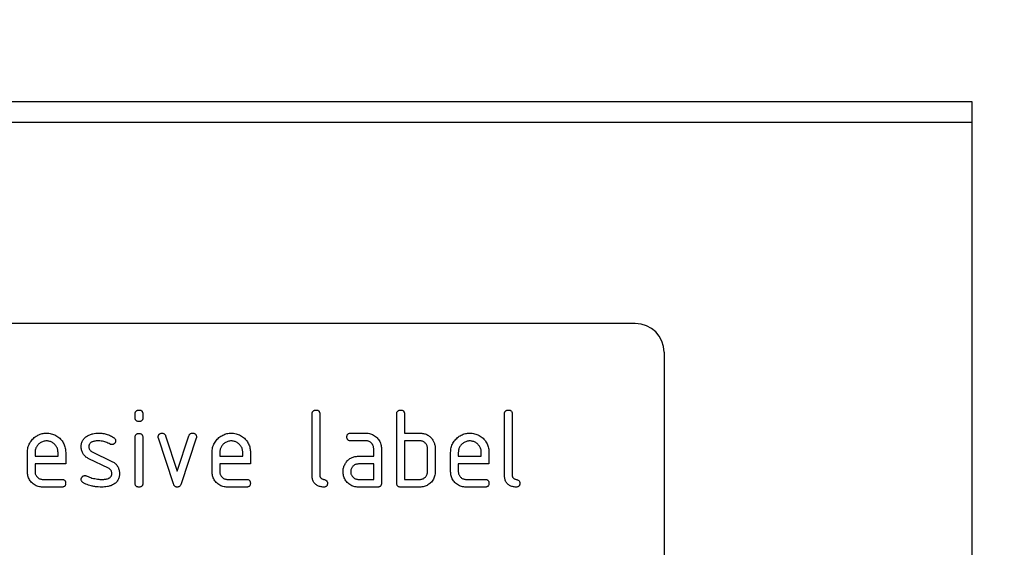
# Model space of a CAD drawing. Units: millimetres. Extents: x 150 to 4200, y 0 to 2920.
# Drawn here: x 3142 to 3244, y 2499 to 2554 of the extents above; entities that cross this region are included whole.
import ezdxf

# ---------------------------------------------------------------- set-up
doc = ezdxf.new("R2010")
doc.units = ezdxf.units.MM
doc.header["$LTSCALE"] = 10
doc.layers.get('0').update_dxf_attribs({"color": 1})
doc.layers.add('153474', color=7, linetype='Continuous')
doc.layers.add('DIMENSION', color=3, linetype='Continuous')
doc.styles.add('SLDTEXTSTYLE0', font='TXT', dxfattribs={"width": 0.605})
doc.dimstyles.new('SLDDIMSTYLE0', dxfattribs={"dimtxt": 35, "dimasz": 25, "dimexe": 0, "dimexo": 0.0625, "dimgap": 8.75, "dimtad": 1, "dimrnd": 1e-09, "dimzin": 12, "dimdsep": 46, "dimtxsty": 'SLDTEXTSTYLE0', "dimsah": 1, "dimcen": 0.09, "dimadec": 0, "dimazin": 3, "dimtfac": 1, "dimtofl": 0, "dimtmove": 0, "dimatfit": 3, "dimfxl": 0, "dimfrac": 2, "dimtolj": 1, "dimtzin": 12, "dimarcsym": 0})

# ---------------------------------------------------------------- blocks, each defined once
blk = doc.blocks.new('1068087-M_003__D')
at = {"layer": 'DIMENSION'}
for p, q in [((3261.11, 2545.3), (3381.11, 2545.3)), ((3371.11, 2065.3), (3371.11, 2545.3)), ((3246.36, 2065.3), (3381.11, 2065.3))]:
    blk.add_line(p, q, dxfattribs=at)
for points in [[(3371.11, 2545.3), (3367.27, 2520.3), (3374.96, 2520.3)], [(3371.11, 2065.3), (3374.96, 2090.3), (3367.27, 2090.3)]]:
    blk.add_solid(points, dxfattribs=at)
at = {"layer": 'DIMENSION', "insert": (3326, 2265.2), "char_height": 35, "attachment_point": 1, "rotation": 90, "style": 'SLDTEXTSTYLE0'}
blk.add_mtext('480', dxfattribs=at)
blk = doc.blocks.new('1068087-M_003__D_1')
at = {"layer": 'DIMENSION'}
for p, q in [((2241.11, 2563.3), (2241.11, 2685.3)), ((3241.11, 2563.3), (3241.11, 2685.3)), ((3241.11, 2675.3), (2241.11, 2675.3))]:
    blk.add_line(p, q, dxfattribs=at)
for points in [[(2241.11, 2675.3), (2266.11, 2671.46), (2266.11, 2679.15)], [(3241.11, 2675.3), (3216.11, 2679.15), (3216.11, 2671.46)]]:
    blk.add_solid(points, dxfattribs=at)
at = {"layer": 'DIMENSION', "insert": (2687.64, 2720.42), "char_height": 35, "attachment_point": 1, "style": 'SLDTEXTSTYLE0'}
blk.add_mtext('1000', dxfattribs=at)
blk = doc.blocks.new('1068087-M_003_Front_view')
for p, q in [((500, 480), (-500, 480)), ((500, 477.87), (500, 480)), ((500, 477.87), (-500, 477.87)), ((500, 432.25), (500, 477.87)), ((465, 457), (373, 457)), ((468, 454), (468, 413)), ((413, 447.21), (413, 447.6)), ((413.8, 447.6), (413.8, 447.21)), ((431.4, 441.2), (431.4, 447.6)), ((432.2, 447.6), (432.2, 441.2)), ((440.2, 440.4), (440.2, 447.6)), ((441, 447.6), (441, 445.6)), ((451.4, 441.2), (451.4, 447.6)), ((452.2, 447.6), (452.2, 441.2)), ((416.17, 445.33), (417.38, 441.67)), ((417.38, 441.67), (418.59, 445.33)), ((435.41, 445.6), (437, 445.6)), ((441, 445.6), (442.6, 445.6)), ((413, 440.4), (413, 445.17)), ((413.8, 445.17), (413.8, 440.4)), ((416.99, 440.33), (415.42, 445.07)), ((419.35, 445.07), (417.78, 440.33)), ((437, 444.8), (435.41, 444.8)), ((442.6, 444.8), (441, 444.8)), ((441, 444.8), (441, 440.8)), ((401.8, 441.6), (401.8, 443.6)), ((402.6, 443.6), (402.6, 443.2)), ((404.99, 443.2), (404.99, 443.6)), ((405.78, 443.6), (405.78, 442.4)), ((408.52, 443.67), (410.58, 442.67)), ((421, 441.6), (421, 443.6)), ((421.8, 443.6), (421.8, 443.2)), ((424.19, 443.2), (424.19, 443.6)), ((424.98, 443.6), (424.98, 442.4)), ((437.8, 443.2), (437.8, 444)), ((438.6, 444), (438.6, 440.4)), ((443.4, 441.6), (443.4, 444)), ((444.2, 444), (444.2, 441.6)), ((445.8, 441.6), (445.8, 443.6)), ((446.6, 443.6), (446.6, 443.2)), ((448.99, 443.2), (448.99, 443.6)), ((449.78, 443.6), (449.78, 442.4)), ((402.6, 443.2), (404.99, 443.2)), ((402.6, 442.4), (402.6, 441.6)), ((405.78, 442.4), (402.6, 442.4)), ((410.24, 441.95), (408.2, 442.94)), ((421.8, 443.2), (424.19, 443.2)), ((421.8, 442.4), (421.8, 441.6)), ((424.98, 442.4), (421.8, 442.4)), ((436.21, 443.2), (437.8, 443.2)), ((437.8, 442.4), (436.21, 442.4)), ((437.8, 440.8), (437.8, 442.4)), ((446.6, 443.2), (448.99, 443.2)), ((446.6, 442.4), (446.6, 441.6)), ((449.78, 442.4), (446.6, 442.4)), ((403.4, 440.8), (405.38, 440.8)), ((422.6, 440.8), (424.58, 440.8)), ((436.21, 440.8), (437.8, 440.8)), ((441, 440.8), (442.6, 440.8)), ((447.4, 440.8), (449.38, 440.8)), ((405.38, 440), (403.4, 440)), ((424.58, 440), (422.6, 440)), ((438.2, 440), (436.21, 440)), ((442.6, 440), (440.6, 440)), ((449.38, 440), (447.4, 440))]:
    blk.add_line(p, q)
blk.add_arc((465, 454), 3, 0, 90)
for points, knots in [([(413, 447.6), (413, 447.63), (413, 447.69), (413.02, 447.78), (413.06, 447.86), (413.13, 447.93), (413.21, 447.97), (413.3, 448), (413.37, 448), (413.4, 448)], [0, 0, 0, 0, 0.1400956, 0.2801453, 0.4201633, 0.5599932, 0.7064819, 0.8532424, 1, 1, 1, 1]), ([(413.4, 448), (413.43, 448), (413.49, 448), (413.58, 447.98), (413.66, 447.94), (413.73, 447.87), (413.77, 447.79), (413.8, 447.7), (413.8, 447.63), (413.8, 447.6)], [0, 0, 0, 0, 0.140146, 0.280216, 0.419925, 0.560252, 0.706418, 0.853239, 1, 1, 1, 1]), ([(431.4, 447.6), (431.4, 447.63), (431.4, 447.69), (431.42, 447.78), (431.46, 447.86), (431.53, 447.93), (431.61, 447.97), (431.7, 448), (431.77, 448), (431.8, 448)], [0, 0, 0, 0, 0.140104, 0.280153, 0.42014, 0.56001, 0.706478, 0.853243, 1, 1, 1, 1]), ([(431.8, 448), (431.83, 448), (431.89, 448), (431.98, 447.98), (432.06, 447.94), (432.13, 447.87), (432.17, 447.79), (432.2, 447.7), (432.2, 447.63), (432.2, 447.6)], [0, 0, 0, 0, 0.1401462, 0.2802244, 0.4199115, 0.5602884, 0.7063814, 0.8532253, 1, 1, 1, 1]), ([(440.2, 447.6), (440.2, 447.63), (440.2, 447.69), (440.22, 447.78), (440.26, 447.86), (440.33, 447.93), (440.41, 447.97), (440.5, 448), (440.57, 448), (440.6, 448)], [0, 0, 0, 0, 0.140104, 0.280153, 0.42014, 0.56001, 0.706478, 0.853243, 1, 1, 1, 1]), ([(440.6, 448), (440.63, 448), (440.69, 448), (440.78, 447.98), (440.86, 447.94), (440.93, 447.87), (440.97, 447.79), (441, 447.7), (441, 447.63), (441, 447.6)], [0, 0, 0, 0, 0.140146, 0.280224, 0.419912, 0.560288, 0.706381, 0.853225, 1, 1, 1, 1]), ([(451.4, 447.6), (451.4, 447.63), (451.4, 447.69), (451.42, 447.78), (451.46, 447.86), (451.53, 447.93), (451.61, 447.97), (451.7, 448), (451.77, 448), (451.8, 448)], [0, 0, 0, 0, 0.1401039, 0.280153, 0.4201396, 0.5600105, 0.7064776, 0.8532427, 1, 1, 1, 1]), ([(451.8, 448), (451.83, 448), (451.89, 448), (451.98, 447.98), (452.06, 447.94), (452.13, 447.87), (452.17, 447.79), (452.2, 447.7), (452.2, 447.63), (452.2, 447.6)], [0, 0, 0, 0, 0.140146, 0.280224, 0.419912, 0.560288, 0.706381, 0.853225, 1, 1, 1, 1]), ([(413.4, 446.81), (413.37, 446.81), (413.31, 446.81), (413.22, 446.83), (413.14, 446.87), (413.07, 446.93), (413.02, 447.02), (413, 447.11), (413, 447.17), (413, 447.21)], [0, 0, 0, 0, 0.140112, 0.280177, 0.420096, 0.55992, 0.706591, 0.85323, 1, 1, 1, 1]), ([(413.8, 447.21), (413.8, 447.18), (413.8, 447.11), (413.78, 447.03), (413.74, 446.94), (413.67, 446.88), (413.59, 446.83), (413.5, 446.81), (413.43, 446.81), (413.4, 446.81)], [0, 0, 0, 0, 0.140124, 0.280212, 0.419929, 0.560269, 0.706388, 0.853224, 1, 1, 1, 1]), ([(401.8, 443.6), (401.8, 443.68), (401.81, 443.85), (401.85, 444.1), (401.93, 444.34), (402.04, 444.57), (402.17, 444.78), (402.34, 444.97), (402.51, 445.14), (402.7, 445.28), (402.9, 445.4), (403.11, 445.49), (403.33, 445.56), (403.56, 445.59), (403.72, 445.6), (403.79, 445.6)], [0, 0, 0, 0, 0.080005, 0.159993, 0.239999, 0.319987, 0.399976, 0.479974, 0.55998, 0.633317, 0.706649, 0.779989, 0.853318, 0.926659, 1, 1, 1, 1]), ([(403.79, 445.6), (403.88, 445.6), (404.04, 445.59), (404.29, 445.55), (404.53, 445.47), (404.76, 445.37), (404.97, 445.23), (405.17, 445.07), (405.34, 444.89), (405.48, 444.7), (405.59, 444.5), (405.68, 444.28), (405.74, 444.06), (405.78, 443.83), (405.78, 443.68), (405.78, 443.6)], [0, 0, 0, 0, 0.080005, 0.159994, 0.240004, 0.319993, 0.399966, 0.479973, 0.559977, 0.633318, 0.706635, 0.779994, 0.853307, 0.92666, 1, 1, 1, 1]), ([(407.4, 444.2), (407.4, 444.26), (407.4, 444.38), (407.43, 444.56), (407.49, 444.72), (407.57, 444.88), (407.68, 445.03), (407.81, 445.16), (407.91, 445.24), (407.96, 445.27)], [0, 0, 0, 0, 0.1400212, 0.2800258, 0.4200835, 0.5599375, 0.7066983, 0.853314, 1, 1, 1, 1]), ([(407.96, 445.27), (408.01, 445.3), (408.12, 445.36), (408.28, 445.44), (408.45, 445.5), (408.65, 445.56), (408.9, 445.59), (409.09, 445.6), (409.18, 445.6)], [0, 0, 0, 0, 0.140192, 0.2798676, 0.419953, 0.5602542, 0.7799524, 1, 1, 1, 1]), ([(409.18, 445.6), (409.26, 445.6), (409.41, 445.6), (409.65, 445.57), (409.88, 445.53), (410.11, 445.47), (410.33, 445.39), (410.55, 445.28), (410.69, 445.2), (410.76, 445.16)], [0, 0, 0, 0, 0.140008, 0.280002, 0.420023, 0.559996, 0.706684, 0.853333, 1, 1, 1, 1]), ([(413, 445.17), (413, 445.2), (413, 445.26), (413.02, 445.35), (413.06, 445.43), (413.13, 445.5), (413.21, 445.54), (413.3, 445.57), (413.37, 445.57), (413.4, 445.57)], [0, 0, 0, 0, 0.1400956, 0.2801453, 0.4201633, 0.5599932, 0.7064819, 0.8532424, 1, 1, 1, 1]), ([(413.4, 445.57), (413.43, 445.57), (413.49, 445.57), (413.58, 445.55), (413.66, 445.51), (413.73, 445.44), (413.77, 445.36), (413.8, 445.27), (413.8, 445.2), (413.8, 445.17)], [0, 0, 0, 0, 0.1401459, 0.2802158, 0.4199253, 0.5602523, 0.7064178, 0.8532393, 1, 1, 1, 1]), ([(415.4, 445.21), (415.4, 445.23), (415.4, 445.29), (415.43, 445.38), (415.48, 445.45), (415.54, 445.51), (415.61, 445.56), (415.7, 445.6), (415.76, 445.6), (415.79, 445.6)], [0, 0, 0, 0, 0.140043, 0.279939, 0.420162, 0.559884, 0.706844, 0.853298, 1, 1, 1, 1]), ([(415.79, 445.6), (415.82, 445.6), (415.89, 445.59), (415.98, 445.57), (416.06, 445.51), (416.13, 445.43), (416.16, 445.36), (416.17, 445.33)], [0, 0, 0, 0, 0.187027, 0.373079, 0.560375, 0.779769, 1, 1, 1, 1]), ([(418.59, 445.33), (418.6, 445.36), (418.62, 445.41), (418.68, 445.49), (418.76, 445.56), (418.86, 445.59), (418.93, 445.6), (418.97, 445.6)], [0, 0, 0, 0, 0.187145, 0.373053, 0.560411, 0.779858, 1, 1, 1, 1]), ([(418.97, 445.6), (419, 445.6), (419.06, 445.6), (419.15, 445.58), (419.23, 445.54), (419.3, 445.48), (419.35, 445.39), (419.37, 445.3), (419.37, 445.24), (419.37, 445.21)], [0, 0, 0, 0, 0.1401298, 0.280185, 0.4201916, 0.5598562, 0.7066052, 0.8532256, 1, 1, 1, 1]), ([(421, 443.6), (421, 443.68), (421.01, 443.85), (421.05, 444.1), (421.13, 444.34), (421.24, 444.57), (421.37, 444.78), (421.54, 444.97), (421.71, 445.14), (421.9, 445.28), (422.1, 445.4), (422.31, 445.49), (422.53, 445.56), (422.76, 445.59), (422.92, 445.6), (422.99, 445.6)], [0, 0, 0, 0, 0.080005, 0.159993, 0.239999, 0.319987, 0.399976, 0.479974, 0.55998, 0.633317, 0.706649, 0.779989, 0.853318, 0.926659, 1, 1, 1, 1]), ([(422.99, 445.6), (423.08, 445.6), (423.24, 445.59), (423.49, 445.55), (423.73, 445.47), (423.96, 445.37), (424.17, 445.23), (424.37, 445.07), (424.54, 444.89), (424.68, 444.7), (424.79, 444.5), (424.88, 444.28), (424.94, 444.06), (424.98, 443.83), (424.98, 443.68), (424.98, 443.6)], [0, 0, 0, 0, 0.080005, 0.1599943, 0.2400042, 0.3199929, 0.3999656, 0.479973, 0.5599772, 0.6333179, 0.7066354, 0.7799944, 0.8533068, 0.9266598, 1, 1, 1, 1]), ([(435.01, 445.2), (435.01, 445.23), (435.02, 445.29), (435.04, 445.38), (435.08, 445.46), (435.14, 445.53), (435.22, 445.57), (435.32, 445.6), (435.38, 445.6), (435.41, 445.6)], [0, 0, 0, 0, 0.140146, 0.280216, 0.419925, 0.560252, 0.706418, 0.853239, 1, 1, 1, 1]), ([(437, 445.6), (437.08, 445.6), (437.24, 445.59), (437.47, 445.54), (437.69, 445.46), (437.9, 445.34), (438.08, 445.2), (438.24, 445.03), (438.37, 444.85), (438.48, 444.65), (438.55, 444.44), (438.59, 444.22), (438.6, 444.07), (438.6, 444)], [0, 0, 0, 0, 0.093349, 0.186668, 0.279953, 0.373309, 0.466655, 0.559978, 0.647953, 0.735998, 0.823993, 0.911975, 1, 1, 1, 1]), ([(442.6, 445.6), (442.66, 445.6), (442.79, 445.59), (442.98, 445.57), (443.16, 445.52), (443.33, 445.45), (443.5, 445.36), (443.64, 445.24), (443.78, 445.11), (443.89, 444.96), (443.95, 444.86), (443.99, 444.81)], [0, 0, 0, 0, 0.112014, 0.223992, 0.335988, 0.448029, 0.55997, 0.670008, 0.780005, 0.889992, 1, 1, 1, 1]), ([(445.8, 443.6), (445.8, 443.68), (445.81, 443.85), (445.85, 444.1), (445.93, 444.34), (446.04, 444.57), (446.17, 444.78), (446.34, 444.97), (446.51, 445.14), (446.7, 445.28), (446.9, 445.4), (447.11, 445.49), (447.33, 445.56), (447.56, 445.59), (447.72, 445.6), (447.79, 445.6)], [0, 0, 0, 0, 0.080005, 0.159993, 0.239999, 0.319987, 0.399976, 0.479974, 0.55998, 0.633317, 0.706649, 0.779989, 0.853318, 0.926659, 1, 1, 1, 1]), ([(447.79, 445.6), (447.88, 445.6), (448.04, 445.59), (448.29, 445.55), (448.53, 445.47), (448.76, 445.37), (448.97, 445.23), (449.17, 445.07), (449.34, 444.89), (449.48, 444.7), (449.59, 444.5), (449.68, 444.28), (449.74, 444.06), (449.78, 443.83), (449.78, 443.68), (449.78, 443.6)], [0, 0, 0, 0, 0.080005, 0.159994, 0.240004, 0.319993, 0.399966, 0.479973, 0.559977, 0.633318, 0.706635, 0.779994, 0.853307, 0.92666, 1, 1, 1, 1]), ([(403.79, 444.79), (403.73, 444.79), (403.62, 444.78), (403.45, 444.75), (403.28, 444.68), (403.13, 444.6), (402.99, 444.49), (402.87, 444.36), (402.77, 444.23), (402.69, 444.08), (402.64, 443.93), (402.61, 443.76), (402.6, 443.65), (402.6, 443.6)], [0, 0, 0, 0, 0.093402, 0.186527, 0.280012, 0.373305, 0.466607, 0.560025, 0.647972, 0.735986, 0.824111, 0.911933, 1, 1, 1, 1]), ([(404.99, 443.6), (404.98, 443.66), (404.98, 443.77), (404.95, 443.95), (404.88, 444.11), (404.79, 444.26), (404.68, 444.4), (404.56, 444.52), (404.42, 444.62), (404.28, 444.7), (404.12, 444.75), (403.96, 444.78), (403.85, 444.79), (403.79, 444.79)], [0, 0, 0, 0, 0.0933865, 0.1865464, 0.2800029, 0.3733079, 0.4666111, 0.5600291, 0.6479696, 0.7359853, 0.8241217, 0.9119265, 1, 1, 1, 1]), ([(409.18, 444.8), (409.13, 444.8), (409.02, 444.8), (408.86, 444.78), (408.7, 444.75), (408.56, 444.71), (408.44, 444.66), (408.35, 444.59), (408.28, 444.51), (408.23, 444.42), (408.2, 444.31), (408.19, 444.24), (408.19, 444.21)], [0, 0, 0, 0, 0.124995, 0.249879, 0.374914, 0.49983, 0.583194, 0.666608, 0.749913, 0.833375, 0.91658, 1, 1, 1, 1]), ([(410.39, 444.46), (410.32, 444.49), (410.18, 444.57), (409.96, 444.67), (409.72, 444.74), (409.46, 444.79), (409.27, 444.8), (409.18, 444.8)], [0, 0, 0, 0, 0.186727, 0.373249, 0.560093, 0.779983, 1, 1, 1, 1]), ([(410.58, 444.41), (410.56, 444.41), (410.52, 444.41), (410.46, 444.42), (410.42, 444.44), (410.39, 444.46)], [0, 0, 0, 0, 0.282051, 0.559813, 1, 1, 1, 1]), ([(410.97, 444.81), (410.97, 444.78), (410.97, 444.72), (410.94, 444.63), (410.89, 444.56), (410.83, 444.5), (410.76, 444.45), (410.67, 444.41), (410.61, 444.41), (410.58, 444.41)], [0, 0, 0, 0, 0.140033, 0.279968, 0.42002, 0.560155, 0.706569, 0.853426, 1, 1, 1, 1]), ([(410.76, 445.16), (410.8, 445.13), (410.86, 445.09), (410.93, 445), (410.97, 444.9), (410.97, 444.84), (410.97, 444.81)], [0, 0, 0, 0, 0.2799946, 0.5599387, 0.7797818, 1, 1, 1, 1]), ([(415.42, 445.07), (415.41, 445.1), (415.4, 445.14), (415.4, 445.19), (415.4, 445.21)], [0, 0, 0, 0, 0.559826, 1, 1, 1, 1]), ([(419.37, 445.21), (419.37, 445.18), (419.37, 445.14), (419.36, 445.09), (419.35, 445.07)], [0, 0, 0, 0, 0.559382, 1, 1, 1, 1]), ([(422.99, 444.79), (422.93, 444.79), (422.82, 444.78), (422.65, 444.75), (422.48, 444.68), (422.33, 444.6), (422.19, 444.49), (422.07, 444.36), (421.97, 444.23), (421.89, 444.08), (421.84, 443.93), (421.81, 443.76), (421.8, 443.65), (421.8, 443.6)], [0, 0, 0, 0, 0.093402, 0.186527, 0.280012, 0.373305, 0.466607, 0.560025, 0.647972, 0.735986, 0.824111, 0.911933, 1, 1, 1, 1]), ([(424.19, 443.6), (424.18, 443.66), (424.18, 443.77), (424.15, 443.95), (424.08, 444.11), (423.99, 444.26), (423.88, 444.4), (423.76, 444.52), (423.62, 444.62), (423.48, 444.7), (423.32, 444.75), (423.16, 444.78), (423.05, 444.79), (422.99, 444.79)], [0, 0, 0, 0, 0.0933865, 0.1865464, 0.2800029, 0.3733079, 0.4666111, 0.5600291, 0.6479696, 0.7359853, 0.8241217, 0.9119265, 1, 1, 1, 1]), ([(435.41, 444.8), (435.38, 444.8), (435.32, 444.8), (435.23, 444.82), (435.15, 444.86), (435.08, 444.93), (435.04, 445.01), (435.02, 445.1), (435.01, 445.17), (435.01, 445.2)], [0, 0, 0, 0, 0.140096, 0.280145, 0.420163, 0.559993, 0.706482, 0.853242, 1, 1, 1, 1]), ([(437.8, 444), (437.8, 444.05), (437.79, 444.14), (437.76, 444.28), (437.7, 444.41), (437.62, 444.52), (437.52, 444.62), (437.4, 444.7), (437.28, 444.76), (437.14, 444.79), (437.05, 444.8), (437, 444.8)], [0, 0, 0, 0, 0.112021, 0.223975, 0.335978, 0.44801, 0.559975, 0.670025, 0.780017, 0.889973, 1, 1, 1, 1]), ([(443.4, 444), (443.4, 444.05), (443.39, 444.14), (443.36, 444.28), (443.3, 444.41), (443.22, 444.52), (443.12, 444.62), (443, 444.7), (442.88, 444.76), (442.74, 444.79), (442.65, 444.8), (442.6, 444.8)], [0, 0, 0, 0, 0.11202, 0.223973, 0.335977, 0.448, 0.559982, 0.67001, 0.780023, 0.889975, 1, 1, 1, 1]), ([(443.99, 444.81), (444.01, 444.76), (444.06, 444.67), (444.12, 444.52), (444.16, 444.36), (444.2, 444.19), (444.2, 444.06), (444.2, 444)], [0, 0, 0, 0, 0.186763, 0.373197, 0.560134, 0.779945, 1, 1, 1, 1]), ([(447.79, 444.79), (447.73, 444.79), (447.62, 444.78), (447.45, 444.75), (447.28, 444.68), (447.13, 444.6), (446.99, 444.49), (446.87, 444.36), (446.77, 444.23), (446.69, 444.08), (446.64, 443.93), (446.61, 443.76), (446.6, 443.65), (446.6, 443.6)], [0, 0, 0, 0, 0.0934015, 0.1865267, 0.2800118, 0.3733049, 0.4666071, 0.5600246, 0.6479724, 0.7359858, 0.8241107, 0.9119331, 1, 1, 1, 1]), ([(448.99, 443.6), (448.98, 443.66), (448.98, 443.77), (448.95, 443.95), (448.88, 444.11), (448.79, 444.26), (448.68, 444.4), (448.56, 444.52), (448.42, 444.62), (448.28, 444.7), (448.12, 444.75), (447.96, 444.78), (447.85, 444.79), (447.79, 444.79)], [0, 0, 0, 0, 0.0933865, 0.1865464, 0.2800029, 0.3733079, 0.4666111, 0.5600291, 0.6479696, 0.7359853, 0.8241217, 0.9119265, 1, 1, 1, 1]), ([(408.2, 442.94), (408.14, 442.96), (408.04, 443.02), (407.89, 443.12), (407.76, 443.24), (407.64, 443.37), (407.55, 443.52), (407.48, 443.69), (407.43, 443.86), (407.4, 444.03), (407.4, 444.15), (407.4, 444.2)], [0, 0, 0, 0, 0.112015, 0.223979, 0.336014, 0.44799, 0.560004, 0.66998, 0.780023, 0.889978, 1, 1, 1, 1]), ([(408.19, 444.21), (408.19, 444.16), (408.2, 444.08), (408.23, 443.96), (408.28, 443.86), (408.35, 443.78), (408.43, 443.72), (408.49, 443.69), (408.52, 443.67)], [0, 0, 0, 0, 0.187093, 0.372669, 0.560175, 0.706972, 0.852743, 1, 1, 1, 1]), ([(410.58, 442.67), (410.63, 442.64), (410.74, 442.59), (410.88, 442.49), (411.02, 442.37), (411.13, 442.23), (411.23, 442.08), (411.29, 441.92), (411.34, 441.75), (411.37, 441.58), (411.37, 441.46), (411.37, 441.4)], [0, 0, 0, 0, 0.112002, 0.224007, 0.335975, 0.448037, 0.559961, 0.669998, 0.780016, 0.889978, 1, 1, 1, 1]), ([(434.62, 441.6), (434.62, 441.65), (434.62, 441.76), (434.64, 441.91), (434.68, 442.07), (434.74, 442.24), (434.8, 442.35), (434.83, 442.41)], [0, 0, 0, 0, 0.186805, 0.373166, 0.56015, 0.779943, 1, 1, 1, 1]), ([(434.83, 442.41), (434.86, 442.46), (434.93, 442.57), (435.04, 442.71), (435.18, 442.85), (435.33, 442.96), (435.49, 443.05), (435.66, 443.12), (435.84, 443.17), (436.02, 443.19), (436.15, 443.2), (436.21, 443.2)], [0, 0, 0, 0, 0.1120118, 0.2239868, 0.3359967, 0.4480145, 0.5599778, 0.669998, 0.7800154, 0.8899815, 1, 1, 1, 1]), ([(436.21, 442.4), (436.16, 442.4), (436.07, 442.39), (435.93, 442.36), (435.8, 442.3), (435.69, 442.21), (435.59, 442.11), (435.51, 442), (435.45, 441.87), (435.42, 441.74), (435.41, 441.65), (435.41, 441.6)], [0, 0, 0, 0, 0.112032, 0.223949, 0.335998, 0.447967, 0.560034, 0.669961, 0.780076, 0.889943, 1, 1, 1, 1]), ([(403.4, 440), (403.32, 440), (403.16, 440.01), (402.93, 440.06), (402.71, 440.14), (402.5, 440.26), (402.32, 440.4), (402.16, 440.57), (402.02, 440.75), (401.92, 440.95), (401.85, 441.16), (401.81, 441.38), (401.8, 441.53), (401.8, 441.6)], [0, 0, 0, 0, 0.093329, 0.18668, 0.28003, 0.373314, 0.466632, 0.559982, 0.648003, 0.735962, 0.823962, 0.911992, 1, 1, 1, 1]), ([(402.6, 441.6), (402.6, 441.55), (402.61, 441.46), (402.64, 441.32), (402.71, 441.2), (402.79, 441.08), (402.89, 440.98), (403, 440.9), (403.12, 440.84), (403.26, 440.81), (403.35, 440.8), (403.4, 440.8)], [0, 0, 0, 0, 0.112036, 0.223932, 0.336005, 0.447951, 0.560042, 0.669956, 0.78008, 0.889952, 1, 1, 1, 1]), ([(407.4, 440.8), (407.4, 440.83), (407.4, 440.89), (407.43, 440.97), (407.48, 441.04), (407.54, 441.11), (407.61, 441.16), (407.7, 441.19), (407.76, 441.19), (407.79, 441.2)], [0, 0, 0, 0, 0.140037, 0.279947, 0.420103, 0.559963, 0.706806, 0.853311, 1, 1, 1, 1]), ([(407.79, 441.2), (407.82, 441.19), (407.87, 441.19), (407.92, 441.17), (407.94, 441.17)], [0, 0, 0, 0, 0.559329, 1, 1, 1, 1]), ([(407.94, 441.17), (408.05, 441.12), (408.24, 441.05), (408.43, 440.98), (408.51, 440.94)], [0, 0, 0, 0, 0.559988, 1, 1, 1, 1]), ([(409.57, 440.8), (409.62, 440.8), (409.73, 440.8), (409.9, 440.82), (410.06, 440.85), (410.2, 440.89), (410.32, 440.94), (410.41, 441.01), (410.49, 441.09), (410.54, 441.18), (410.57, 441.29), (410.58, 441.36), (410.58, 441.4)], [0, 0, 0, 0, 0.124997, 0.249876, 0.374926, 0.499827, 0.583197, 0.666592, 0.749942, 0.833348, 0.916592, 1, 1, 1, 1]), ([(410.58, 441.4), (410.58, 441.44), (410.57, 441.53), (410.54, 441.65), (410.48, 441.76), (410.41, 441.84), (410.33, 441.9), (410.27, 441.93), (410.24, 441.95)], [0, 0, 0, 0, 0.186903, 0.372832, 0.560052, 0.706917, 0.852875, 1, 1, 1, 1]), ([(411.37, 441.4), (411.37, 441.34), (411.37, 441.22), (411.34, 441.04), (411.28, 440.87), (411.2, 440.7), (411.09, 440.55), (410.96, 440.42), (410.85, 440.34), (410.8, 440.31)], [0, 0, 0, 0, 0.1400255, 0.2800477, 0.4200394, 0.5600508, 0.7066211, 0.8533556, 1, 1, 1, 1]), ([(422.6, 440), (422.52, 440), (422.36, 440.01), (422.13, 440.06), (421.91, 440.14), (421.7, 440.26), (421.52, 440.4), (421.36, 440.57), (421.22, 440.75), (421.12, 440.95), (421.05, 441.16), (421.01, 441.38), (421, 441.53), (421, 441.6)], [0, 0, 0, 0, 0.093329, 0.18668, 0.28003, 0.373314, 0.466632, 0.559982, 0.648003, 0.735962, 0.823962, 0.911992, 1, 1, 1, 1]), ([(421.8, 441.6), (421.8, 441.55), (421.81, 441.46), (421.84, 441.32), (421.91, 441.2), (421.99, 441.08), (422.09, 440.98), (422.2, 440.9), (422.32, 440.84), (422.46, 440.81), (422.55, 440.8), (422.6, 440.8)], [0, 0, 0, 0, 0.112036, 0.223932, 0.336005, 0.447951, 0.560042, 0.669956, 0.78008, 0.889952, 1, 1, 1, 1]), ([(432.6, 440), (432.54, 440), (432.42, 440.01), (432.24, 440.04), (432.07, 440.09), (431.91, 440.17), (431.77, 440.28), (431.64, 440.4), (431.55, 440.55), (431.48, 440.7), (431.43, 440.86), (431.41, 441.03), (431.4, 441.14), (431.4, 441.2)], [0, 0, 0, 0, 0.0933864, 0.1865423, 0.279982, 0.3732865, 0.4666106, 0.5599882, 0.6479787, 0.7360205, 0.824072, 0.9119745, 1, 1, 1, 1]), ([(432.2, 441.2), (432.2, 441.17), (432.2, 441.12), (432.23, 441.05), (432.26, 440.98), (432.33, 440.92), (432.4, 440.86), (432.5, 440.83), (432.6, 440.8), (432.7, 440.77), (432.79, 440.74), (432.88, 440.68), (432.95, 440.6), (432.99, 440.5), (432.99, 440.43), (433, 440.4)], [0, 0, 0, 0, 0.0625242, 0.125126, 0.1874678, 0.2501775, 0.3333363, 0.4167468, 0.5001426, 0.583541, 0.6669203, 0.7501888, 0.8334395, 0.9168231, 1, 1, 1, 1]), ([(436.21, 440), (436.13, 440), (435.97, 440.01), (435.74, 440.06), (435.52, 440.14), (435.32, 440.26), (435.13, 440.4), (434.98, 440.57), (434.84, 440.75), (434.74, 440.95), (434.67, 441.16), (434.63, 441.38), (434.62, 441.53), (434.62, 441.6)], [0, 0, 0, 0, 0.09333, 0.1866808, 0.2800201, 0.3733162, 0.4666315, 0.5599757, 0.6479694, 0.7359688, 0.8239631, 0.9119911, 1, 1, 1, 1]), ([(435.41, 441.6), (435.41, 441.55), (435.42, 441.46), (435.46, 441.32), (435.52, 441.2), (435.6, 441.08), (435.7, 440.98), (435.81, 440.9), (435.94, 440.84), (436.07, 440.81), (436.16, 440.8), (436.21, 440.8)], [0, 0, 0, 0, 0.112036, 0.223932, 0.336005, 0.447951, 0.560042, 0.669956, 0.78008, 0.889952, 1, 1, 1, 1]), ([(442.6, 440.8), (442.65, 440.8), (442.74, 440.81), (442.88, 440.84), (443.01, 440.9), (443.12, 440.99), (443.22, 441.09), (443.3, 441.2), (443.36, 441.33), (443.39, 441.46), (443.4, 441.55), (443.4, 441.6)], [0, 0, 0, 0, 0.112048, 0.223925, 0.336022, 0.447943, 0.56003, 0.669967, 0.780067, 0.889948, 1, 1, 1, 1]), ([(444.2, 441.6), (444.2, 441.52), (444.19, 441.36), (444.14, 441.13), (444.06, 440.91), (443.95, 440.71), (443.8, 440.52), (443.63, 440.36), (443.45, 440.23), (443.25, 440.12), (443.04, 440.05), (442.82, 440.01), (442.67, 440), (442.6, 440)], [0, 0, 0, 0, 0.093353, 0.186668, 0.279962, 0.373313, 0.46665, 0.559981, 0.647997, 0.735968, 0.823964, 0.911991, 1, 1, 1, 1]), ([(447.4, 440), (447.32, 440), (447.16, 440.01), (446.93, 440.06), (446.71, 440.14), (446.5, 440.26), (446.32, 440.4), (446.16, 440.57), (446.02, 440.75), (445.92, 440.95), (445.85, 441.16), (445.81, 441.38), (445.8, 441.53), (445.8, 441.6)], [0, 0, 0, 0, 0.093329, 0.18668, 0.28003, 0.373314, 0.466632, 0.559982, 0.648003, 0.735962, 0.823962, 0.911992, 1, 1, 1, 1]), ([(446.6, 441.6), (446.6, 441.55), (446.61, 441.46), (446.64, 441.32), (446.71, 441.2), (446.79, 441.08), (446.89, 440.98), (447, 440.9), (447.12, 440.84), (447.26, 440.81), (447.35, 440.8), (447.4, 440.8)], [0, 0, 0, 0, 0.112036, 0.223932, 0.336005, 0.447951, 0.560042, 0.669956, 0.78008, 0.889952, 1, 1, 1, 1]), ([(452.6, 440), (452.54, 440), (452.42, 440.01), (452.24, 440.04), (452.07, 440.09), (451.91, 440.17), (451.77, 440.28), (451.64, 440.4), (451.55, 440.55), (451.48, 440.7), (451.43, 440.86), (451.41, 441.03), (451.4, 441.14), (451.4, 441.2)], [0, 0, 0, 0, 0.093386, 0.186542, 0.279982, 0.373286, 0.466611, 0.559988, 0.647979, 0.736021, 0.824072, 0.911975, 1, 1, 1, 1]), ([(452.2, 441.2), (452.2, 441.17), (452.2, 441.12), (452.23, 441.05), (452.26, 440.98), (452.33, 440.92), (452.4, 440.86), (452.5, 440.83), (452.6, 440.8), (452.7, 440.77), (452.79, 440.74), (452.88, 440.68), (452.95, 440.6), (452.99, 440.5), (452.99, 440.43), (453, 440.4)], [0, 0, 0, 0, 0.062524, 0.125126, 0.187468, 0.250178, 0.333336, 0.416747, 0.500143, 0.583541, 0.66692, 0.750189, 0.83344, 0.916823, 1, 1, 1, 1]), ([(405.38, 440.8), (405.41, 440.8), (405.47, 440.8), (405.56, 440.78), (405.65, 440.74), (405.71, 440.67), (405.76, 440.59), (405.78, 440.5), (405.78, 440.43), (405.78, 440.4)], [0, 0, 0, 0, 0.140124, 0.280212, 0.419929, 0.560269, 0.706388, 0.853224, 1, 1, 1, 1]), ([(405.78, 440.4), (405.78, 440.37), (405.78, 440.31), (405.76, 440.22), (405.72, 440.14), (405.65, 440.07), (405.57, 440.02), (405.48, 440), (405.42, 440), (405.38, 440)], [0, 0, 0, 0, 0.140112, 0.280177, 0.420096, 0.55992, 0.706591, 0.85323, 1, 1, 1, 1]), ([(407.62, 440.44), (407.59, 440.46), (407.55, 440.49), (407.49, 440.54), (407.44, 440.62), (407.4, 440.7), (407.4, 440.77), (407.4, 440.8)], [0, 0, 0, 0, 0.186987, 0.373062, 0.560354, 0.779876, 1, 1, 1, 1]), ([(409.54, 440), (409.42, 440), (409.17, 440.01), (408.8, 440.05), (408.46, 440.11), (408.15, 440.2), (407.88, 440.31), (407.7, 440.4), (407.62, 440.44)], [0, 0, 0, 0, 0.186666, 0.373352, 0.559999, 0.706653, 0.853356, 1, 1, 1, 1]), ([(408.51, 440.94), (408.61, 440.92), (408.8, 440.87), (409.08, 440.83), (409.33, 440.8), (409.49, 440.8), (409.57, 440.8)], [0, 0, 0, 0, 0.279994, 0.559998, 0.779988, 1, 1, 1, 1]), ([(410.8, 440.31), (410.75, 440.28), (410.64, 440.22), (410.47, 440.14), (410.3, 440.09), (410.08, 440.04), (409.83, 440.01), (409.64, 440), (409.54, 440)], [0, 0, 0, 0, 0.140159, 0.279867, 0.419991, 0.560215, 0.779984, 1, 1, 1, 1]), ([(413.4, 440), (413.37, 440), (413.31, 440), (413.22, 440.02), (413.14, 440.06), (413.07, 440.13), (413.02, 440.21), (413, 440.3), (413, 440.37), (413, 440.4)], [0, 0, 0, 0, 0.140112, 0.280177, 0.420096, 0.55992, 0.706591, 0.85323, 1, 1, 1, 1]), ([(413.8, 440.4), (413.8, 440.37), (413.8, 440.31), (413.78, 440.22), (413.74, 440.14), (413.67, 440.07), (413.59, 440.03), (413.5, 440), (413.43, 440), (413.4, 440)], [0, 0, 0, 0, 0.140124, 0.280212, 0.419929, 0.560269, 0.706388, 0.853224, 1, 1, 1, 1]), ([(417.38, 440), (417.36, 440), (417.31, 440), (417.23, 440.02), (417.16, 440.06), (417.09, 440.12), (417.03, 440.21), (417, 440.29), (416.99, 440.33)], [0, 0, 0, 0, 0.141011, 0.279619, 0.419882, 0.561001, 0.77977, 1, 1, 1, 1]), ([(417.78, 440.33), (417.77, 440.3), (417.74, 440.24), (417.69, 440.14), (417.62, 440.07), (417.55, 440.03), (417.47, 440.01), (417.41, 440), (417.38, 440)], [0, 0, 0, 0, 0.186849, 0.372849, 0.559873, 0.70706, 0.852682, 1, 1, 1, 1]), ([(424.58, 440.8), (424.61, 440.8), (424.67, 440.8), (424.76, 440.78), (424.85, 440.74), (424.91, 440.67), (424.96, 440.59), (424.98, 440.5), (424.98, 440.43), (424.98, 440.4)], [0, 0, 0, 0, 0.1401243, 0.2802119, 0.4199289, 0.5602685, 0.7063885, 0.853224, 1, 1, 1, 1]), ([(424.98, 440.4), (424.98, 440.37), (424.98, 440.31), (424.96, 440.22), (424.92, 440.14), (424.85, 440.07), (424.77, 440.02), (424.68, 440), (424.62, 440), (424.58, 440)], [0, 0, 0, 0, 0.140112, 0.280177, 0.420096, 0.55992, 0.706591, 0.85323, 1, 1, 1, 1]), ([(433, 440.4), (433, 440.37), (432.99, 440.31), (432.97, 440.22), (432.93, 440.14), (432.87, 440.07), (432.79, 440.02), (432.69, 440), (432.63, 440), (432.6, 440)], [0, 0, 0, 0, 0.140112, 0.280177, 0.420096, 0.55992, 0.706591, 0.85323, 1, 1, 1, 1]), ([(438.6, 440.4), (438.6, 440.37), (438.6, 440.31), (438.58, 440.22), (438.54, 440.14), (438.47, 440.07), (438.39, 440.03), (438.3, 440), (438.23, 440), (438.2, 440)], [0, 0, 0, 0, 0.140112, 0.280181, 0.420084, 0.559952, 0.706555, 0.853231, 1, 1, 1, 1]), ([(440.6, 440), (440.57, 440), (440.51, 440), (440.42, 440.02), (440.34, 440.06), (440.27, 440.13), (440.23, 440.21), (440.2, 440.31), (440.2, 440.37), (440.2, 440.4)], [0, 0, 0, 0, 0.140099, 0.280141, 0.420341, 0.559666, 0.706626, 0.853219, 1, 1, 1, 1]), ([(449.38, 440.8), (449.41, 440.8), (449.47, 440.8), (449.56, 440.78), (449.65, 440.74), (449.71, 440.67), (449.76, 440.59), (449.78, 440.5), (449.78, 440.43), (449.78, 440.4)], [0, 0, 0, 0, 0.1401243, 0.2802119, 0.4199289, 0.5602685, 0.7063885, 0.853224, 1, 1, 1, 1]), ([(449.78, 440.4), (449.78, 440.37), (449.78, 440.31), (449.76, 440.22), (449.72, 440.14), (449.65, 440.07), (449.57, 440.02), (449.48, 440), (449.42, 440), (449.38, 440)], [0, 0, 0, 0, 0.1401124, 0.2801772, 0.4200957, 0.5599201, 0.7065908, 0.8532302, 1, 1, 1, 1]), ([(453, 440.4), (453, 440.37), (452.99, 440.31), (452.97, 440.22), (452.93, 440.14), (452.87, 440.07), (452.79, 440.02), (452.69, 440), (452.63, 440), (452.6, 440)], [0, 0, 0, 0, 0.1401124, 0.2801772, 0.4200957, 0.5599201, 0.7065908, 0.8532302, 1, 1, 1, 1])]:
    blk.add_open_spline(points, degree=3, knots=knots)

msp = doc.modelspace()

# ---------------------------------------------------------------- block references
at = {"layer": '153474'}
msp.add_blockref('1068087-M_003_Front_view', (2741.113, 2065.302), dxfattribs=at)

# ---------------------------------------------------------------- dimensions: what is measured, and where the dimension line sits
at = {"layer": 'DIMENSION'}
dim = msp.add_linear_dim(base=(2241.113, 2675.302), p1=(3241.113, 2543.302), p2=(2241.113, 2543.302), dimstyle='SLDDIMSTYLE0', dxfattribs=at)
dim.commit()
dim.dimension.update_dxf_attribs({"geometry": '1068087-M_003__D_1', "text_midpoint": (2741.113, 2675.302), "dimtype": 160})
dim = msp.add_linear_dim(base=(3371.113, 2545.302), p1=(3226.363, 2065.302), p2=(3241.113, 2545.302), angle=90, dimstyle='SLDDIMSTYLE0', dxfattribs=at)
dim.commit()
dim.dimension.update_dxf_attribs({"geometry": '1068087-M_003__D', "text_midpoint": (3371.113, 2305.302), "dimtype": 160})

doc.saveas('drawing.dxf')
